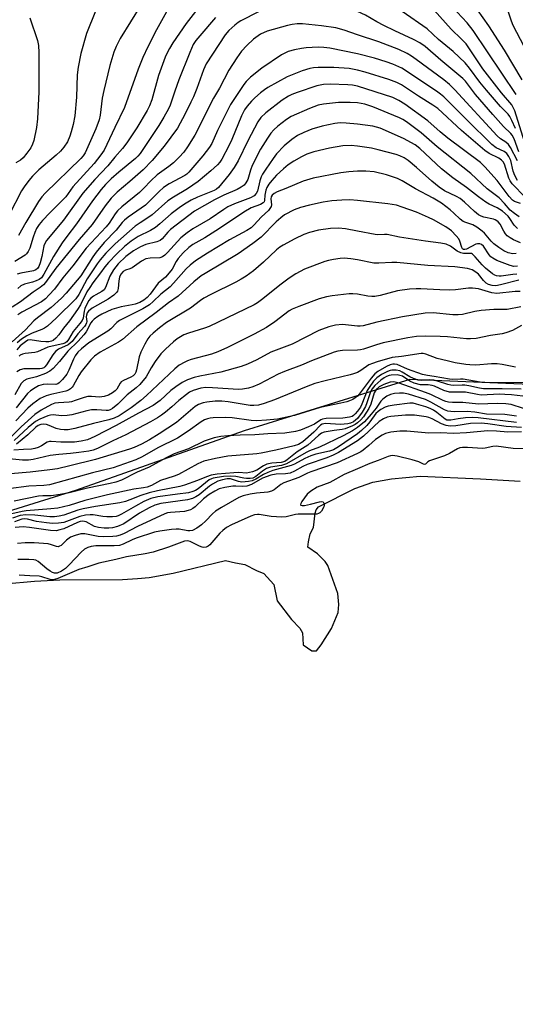
# Model space of a CAD drawing. Units: inches. Extents: x 1249761 to 1255761, y 473643 to 477457.
# Drawn here: x 1252668 to 1252813, y 474959 to 475248 of the extents above; entities that cross this region are included whole.
import ezdxf

# ---------------------------------------------------------------- set-up
doc = ezdxf.new("R2010")
doc.units = ezdxf.units.IN
doc.header["$MEASUREMENT"] = 0
for name, color, linetype in [('HYDRO-Stream Poly Centerlines', 142, 'Continuous'), ('HYDRO-Water Body', 4, 'Continuous'), ('NTRL-Trees', 3, 'Continuous'), ('Undefined', 1, 'Continuous')]:
    doc.layers.add(name, color=color, linetype=linetype)

msp = doc.modelspace()

# ---------------------------------------------------------------- linework, layer by layer
at = {"layer": 'HYDRO-Stream Poly Centerlines'}
msp.add_lwpolyline([(1252663.68, 475082.36), (1252672.38, 475083.17), (1252679.77, 475083.55), (1252698.23, 475083.67), (1252702.62, 475083.87), (1252705.97, 475084.21), (1252713.02, 475085.52), (1252728.4, 475089.2), (1252731.34, 475088.53), (1252734.08, 475088.01), (1252737.46, 475086.31), (1252739.68, 475085.4), (1252742.55, 475082.14), (1252743.59, 475077.32), (1252747.76, 475071.84), (1252750.24, 475069.37), (1252751.02, 475067.93), (1252751.15, 475064.41), (1252753.76, 475062.72), (1252755.06, 475062.72), (1252756.5, 475064.41), (1252759.49, 475069.23), (1252761.45, 475073.93), (1252761.71, 475076.27), (1252761.32, 475079.53), (1252758.45, 475087.74), (1252757.67, 475088.92), (1252755.45, 475091.13), (1252752.59, 475093.09), (1252752.72, 475094.65), (1252753.21, 475097.07), (1252754.27, 475098.93), (1252754.72, 475103.08), (1252754.99, 475104.11), (1252755.7, 475104.91), (1252766.36, 475110.35), (1252771.66, 475112.16), (1252777.12, 475113.15), (1252785.56, 475113.97), (1252803.27, 475113.12), (1252814.86, 475112.45)], dxfattribs=at)
at = {"layer": 'HYDRO-Water Body'}
msp.add_polyline3d([(1252663.68, 475082.36, 0), (1252672.38, 475083.17, 0), (1252679.77, 475083.55, 0), (1252698.23, 475083.67, 0), (1252702.62, 475083.87, 0), (1252705.97, 475084.21, 0), (1252713.02, 475085.52, 0), (1252728.4, 475089.2, 0), (1252731.34, 475088.53, 0), (1252734.08, 475088.01, 0), (1252737.46, 475086.31, 0), (1252739.68, 475085.4, 0), (1252742.55, 475082.14, 0), (1252743.59, 475077.32, 0), (1252747.76, 475071.84, 0), (1252750.24, 475069.37, 0), (1252751.02, 475067.93, 0), (1252751.15, 475064.41, 0), (1252753.76, 475062.72, 0), (1252755.06, 475062.72, 0), (1252756.5, 475064.41, 0), (1252759.49, 475069.23, 0), (1252761.45, 475073.93, 0), (1252761.71, 475076.27, 0), (1252761.32, 475079.53, 0), (1252758.45, 475087.74, 0), (1252757.67, 475088.92, 0), (1252755.45, 475091.13, 0), (1252752.59, 475093.09, 0), (1252752.72, 475094.65, 0), (1252753.21, 475097.07, 0), (1252754.27, 475098.93, 0), (1252754.72, 475103.08, 0), (1252754.99, 475104.11, 0), (1252755.7, 475104.91, 0), (1252766.36, 475110.35, 0), (1252771.66, 475112.16, 0), (1252777.12, 475113.15, 0), (1252785.56, 475113.97, 0), (1252803.27, 475113.12, 0), (1252814.86, 475112.45, 0)], dxfattribs=at)
at = {"layer": 'NTRL-Trees'}
msp.add_lwpolyline([(1252846, 475139.72), (1252782.5, 475142.28), (1252733.88, 475127.22), (1252684.37, 475109.72), (1252605.62, 475085.16), (1252426.75, 475029.53), (1252287.13, 474986.69), (1252191.5, 474965.22), (1252133.25, 474958.94), (1252084.5, 474964.19), (1252022.87, 474985.56)], dxfattribs=at)
at = {"layer": 'Undefined'}
for points, elevation in [([(1252816.03, 475240.03), (1252812.8, 475246.21), (1252812.29, 475247.54), (1252811.06, 475251.34), (1252809.27, 475255.52), (1252806.74, 475259.68), (1252804.67, 475262.78), (1252802.73, 475265.33), (1252799.7, 475268.94), (1252796.11, 475272.75), (1252794.47, 475274.25), (1252793.27, 475275.06), (1252789.46, 475277.14), (1252775.62, 475283.1), (1252772.14, 475284.29), (1252768.46, 475285.34), (1252767.12, 475285.63)], 120), ([(1252815.42, 475230.25), (1252810.31, 475238.98), (1252805.64, 475246.12), (1252802.39, 475250.84), (1252798.97, 475256.5), (1252794.91, 475262.07), (1252792.66, 475264.71), (1252791.57, 475265.77), (1252790.27, 475266.85), (1252789.14, 475267.7), (1252788.21, 475268.27), (1252787.08, 475268.82), (1252783.16, 475270.47), (1252779.5, 475272.11), (1252777.03, 475273), (1252767.12, 475275.57)], 118), ([(1252813.65, 475225.95), (1252801.08, 475244.74), (1252799.28, 475247.01), (1252794.92, 475251.67), (1252792.47, 475255.1), (1252791.55, 475256.23), (1252790.1, 475257.61), (1252787.03, 475260.19), (1252784, 475262.39), (1252781.37, 475263.96), (1252779.35, 475264.86), (1252775.02, 475266.37), (1252771.57, 475267.31), (1252767.12, 475268.3)], 116), ([(1252816.15, 475212.05), (1252813.29, 475221.14), (1252812.83, 475222.2), (1252812.38, 475222.96), (1252809.42, 475226.51), (1252803.95, 475233.52), (1252799.84, 475239.66), (1252798.98, 475240.83), (1252797.7, 475242.24), (1252794.59, 475245.12), (1252789.66, 475250.68), (1252787.71, 475252.15), (1252777.97, 475258.38), (1252776.26, 475259.22), (1252774.96, 475259.77), (1252767.12, 475262.49)], 114), ([(1252813.52, 475216.02), (1252812.44, 475218.39), (1252811.82, 475219.54), (1252811.32, 475220.17), (1252809.07, 475222.46), (1252804.94, 475227.21), (1252803.01, 475229.63), (1252799.98, 475233.75), (1252798.7, 475235.29), (1252795.24, 475238.59), (1252790.92, 475242.13), (1252787.57, 475245.22), (1252780.22, 475250.37), (1252777.22, 475252.14), (1252774.96, 475253.3), (1252773.08, 475254.08), (1252767.12, 475256.18)], 112), ([(1252690.31, 475250.45), (1252687.58, 475243.87), (1252685.98, 475238.01), (1252685.21, 475233.98), (1252684.9, 475231.77), (1252684.67, 475225.16), (1252684.17, 475219.73), (1252683.71, 475217.16), (1252683.17, 475215.03), (1252682.72, 475213.7), (1252682.01, 475212.13), (1252681.02, 475210.5), (1252680.04, 475209.3), (1252678.73, 475208.12), (1252673.63, 475203.88), (1252671.81, 475202.04), (1252670.69, 475200.73), (1252669.34, 475198.91), (1252668.57, 475197.72), (1252664.95, 475190.62)], 120), ([(1252738.08, 475250.27), (1252732.95, 475247.62), (1252732.11, 475247.11), (1252731.14, 475246.37), (1252729.39, 475244.73), (1252728.31, 475243.45), (1252722.77, 475234.95), (1252721.97, 475233.22), (1252720.01, 475227.78), (1252719, 475225.3), (1252718.28, 475223.68), (1252716.46, 475220.06), (1252715.14, 475217.57), (1252714.29, 475216.12), (1252710.46, 475210.83), (1252706.89, 475206.63), (1252704.28, 475203.89), (1252700.35, 475200.39), (1252696.63, 475197.31), (1252694.88, 475195.59), (1252693.1, 475193.32), (1252690.89, 475190.03), (1252689.24, 475187.8), (1252685.48, 475183.39), (1252678.59, 475175), (1252675.58, 475170.77), (1252675.05, 475170.14), (1252674.05, 475169.3), (1252672.02, 475167.95), (1252668.24, 475165.09), (1252665.78, 475163.52)], 110), ([(1252711.06, 475250.2), (1252708.15, 475244.95), (1252705.59, 475239.94), (1252704.18, 475236.79), (1252702.81, 475233.44), (1252698.8, 475222.19), (1252695.92, 475216.29), (1252693.63, 475211.28), (1252692.76, 475209.68), (1252691.84, 475208.3), (1252689.89, 475205.72), (1252683.65, 475198.83), (1252682.93, 475197.92), (1252681.56, 475195.97), (1252676.85, 475191.24), (1252674.67, 475188.95), (1252673.75, 475187.86), (1252673, 475186.68), (1252672.43, 475185.45), (1252671.95, 475184.13), (1252671, 475180.9), (1252670.52, 475179.9), (1252670.01, 475179.19), (1252669.61, 475178.79), (1252666.55, 475176.96)], 116), ([(1252720.27, 475251.18), (1252716.89, 475246.84), (1252712.96, 475241.11), (1252711.96, 475239.5), (1252711.19, 475238.03), (1252710.75, 475236.98), (1252708.79, 475231.52), (1252706.78, 475224.38), (1252706.15, 475222.65), (1252705.44, 475221.31), (1252702.4, 475216.18), (1252699.46, 475211.81), (1252698.23, 475210.15), (1252695.91, 475207.57), (1252693.86, 475205.07), (1252690.1, 475201.05), (1252686.54, 475197.04), (1252680.83, 475189.11), (1252675.9, 475183.13), (1252675.48, 475182.45), (1252675.14, 475181.58), (1252674.56, 475178.44), (1252674.05, 475176.54), (1252673.65, 475175.52), (1252673.26, 475174.91), (1252672.78, 475174.49), (1252672.03, 475174.18), (1252668.37, 475173.52), (1252667.28, 475173.24)], 114), ([(1252703.56, 475252.21), (1252697.52, 475242.38), (1252696.31, 475240.03), (1252695.67, 475238.39), (1252694.46, 475234.49), (1252692.67, 475227.15), (1252692.25, 475224.85), (1252691.6, 475219.88), (1252691.32, 475218.54), (1252690.33, 475215.91), (1252688.06, 475210.59), (1252687.2, 475208.83), (1252686.64, 475207.95), (1252685.99, 475207.2), (1252675.53, 475197.04), (1252674.54, 475195.97), (1252673.54, 475194.61), (1252669.8, 475188.38), (1252667.67, 475184.61)], 118), ([(1252814.5, 475209.17), (1252813.07, 475212.98), (1252812.56, 475213.99), (1252812.14, 475214.49), (1252809.97, 475216.57), (1252806.82, 475220.07), (1252801.76, 475225.99), (1252798.79, 475229.84), (1252798.03, 475230.71), (1252791.57, 475236.05), (1252786.97, 475240.02), (1252785.38, 475241.18), (1252783.59, 475242.11), (1252778.05, 475244.64), (1252774.87, 475246.18), (1252772.79, 475247.28), (1252769.46, 475249.23), (1252767.12, 475250.29)], 110), ([(1252671.02, 475248.46), (1252673.25, 475241.79), (1252673.5, 475240.36), (1252673.67, 475238.34), (1252673.61, 475226.74), (1252673.26, 475218.83), (1252672.97, 475216.25), (1252672.13, 475212.48), (1252671.79, 475211.35), (1252671.26, 475210.35), (1252670.1, 475208.73), (1252669.04, 475207.4), (1252668.24, 475206.67), (1252666.88, 475205.89)], 122), ([(1252725.46, 475248.58), (1252720.83, 475243.18), (1252719.72, 475241.8), (1252718.97, 475240.62), (1252717.92, 475238.3), (1252714.67, 475230.24), (1252713.5, 475226.94), (1252712.17, 475222.88), (1252711.69, 475221.75), (1252710.35, 475219.35), (1252708.8, 475216.83), (1252703.35, 475208.65), (1252702.71, 475207.87), (1252701.98, 475207.16), (1252697.12, 475203.16), (1252694.88, 475201.21), (1252693.16, 475199.55), (1252691.89, 475198.08), (1252689.43, 475194.78), (1252684.69, 475187.97), (1252681.86, 475184.29), (1252680.52, 475182.4), (1252677.93, 475178.45), (1252675.11, 475173.21), (1252674.39, 475172.21), (1252673.77, 475171.72), (1252672.83, 475171.24), (1252671.76, 475170.89), (1252669.4, 475170.34), (1252668.34, 475169.8), (1252667.44, 475169.07)], 112), ([(1252767.12, 475243.47), (1252763.19, 475244.87), (1252760.74, 475245.53), (1252756.62, 475246.11), (1252751.01, 475246.67), (1252749.42, 475246.69), (1252748.01, 475246.53), (1252746.56, 475246.25), (1252740.68, 475244.6), (1252738.66, 475243.69), (1252736.62, 475242.24), (1252734.7, 475240.39), (1252733.08, 475238.66), (1252731.74, 475236.75), (1252729.34, 475233.08), (1252726.61, 475227.85), (1252724.92, 475224.9), (1252719.37, 475214.06), (1252717.28, 475210.62), (1252716.17, 475209.08), (1252714.8, 475207.6), (1252713.11, 475205.94), (1252711.76, 475204.85), (1252708.37, 475202.37), (1252706.54, 475200.67), (1252704.42, 475198.46), (1252703.14, 475197.24), (1252698.02, 475193.01), (1252696.73, 475191.85), (1252696.03, 475190.98), (1252694.25, 475188.25), (1252693.42, 475187.12), (1252687.57, 475180.88), (1252683.65, 475175.7), (1252680.71, 475172.18), (1252678.19, 475168.83), (1252676.71, 475167.13), (1252675.55, 475166), (1252674.4, 475165.16), (1252668.67, 475162.09), (1252667.47, 475161.35)], 108), ([(1252814.08, 475206.54), (1252812.06, 475210.39), (1252811.48, 475211.28), (1252810.7, 475212), (1252809.1, 475212.98), (1252808.08, 475213.85), (1252795.71, 475227.39), (1252794.18, 475228.93), (1252792.49, 475230.31), (1252784.38, 475236.24), (1252782.96, 475237.24), (1252781.68, 475237.97), (1252779.28, 475239.14), (1252773.42, 475241.39), (1252767.12, 475243.47)], 108), ([(1252767.12, 475237.9), (1252759.06, 475239.6), (1252757.25, 475239.81), (1252755.55, 475239.85), (1252752.08, 475239.69), (1252750.66, 475239.5), (1252748.67, 475239.09), (1252746.75, 475238.56), (1252744.84, 475237.65), (1252739.09, 475233.69), (1252735.76, 475231.06), (1252734.5, 475229.83), (1252733.74, 475228.93), (1252729.85, 475223.06), (1252726.09, 475215.4), (1252724.36, 475211.6), (1252723.74, 475210.52), (1252721.78, 475207.99), (1252717.63, 475203.17), (1252717.1, 475202.64), (1252716.45, 475202.17), (1252711.87, 475199.71), (1252710.24, 475198.65), (1252708.98, 475197.55), (1252704.91, 475193.51), (1252699.81, 475189.99), (1252698.73, 475189.13), (1252698.07, 475188.41), (1252696.32, 475186.2), (1252692.85, 475182.53), (1252690.47, 475179.69), (1252689.46, 475178.29), (1252685.93, 475172.79), (1252681.63, 475167.62), (1252680.24, 475166.21), (1252677.24, 475163.43), (1252673.22, 475160.41), (1252672.17, 475159.53), (1252669.77, 475156.91), (1252665.86, 475153.4)], 106), ([(1252814.06, 475200.75), (1252813.26, 475202.23), (1252812.84, 475203.52), (1252812.09, 475206.64), (1252811.59, 475207.74), (1252810.97, 475208.61), (1252810.15, 475209.26), (1252807.79, 475210.36), (1252806.54, 475211.28), (1252799.17, 475218.55), (1252792.48, 475225.31), (1252791.5, 475226.12), (1252790.31, 475226.95), (1252786.06, 475229.75), (1252782.44, 475232.26), (1252780.14, 475233.66), (1252777.48, 475234.86), (1252775.54, 475235.56), (1252772.13, 475236.59), (1252767.12, 475237.9)], 106), ([(1252767.12, 475233.13), (1252764.66, 475233.57), (1252760.19, 475233.92), (1252755.64, 475233.94), (1252754.23, 475233.84), (1252753.13, 475233.64), (1252750.92, 475232.93), (1252746.53, 475231.2), (1252740.84, 475228.01), (1252739.82, 475227.32), (1252738.72, 475226.44), (1252737.02, 475224.97), (1252736.02, 475223.99), (1252734.72, 475222.54), (1252733.96, 475221.46), (1252733.06, 475219.7), (1252730.26, 475212.72), (1252729.42, 475210.89), (1252727.36, 475207.04), (1252726.74, 475206.13), (1252726.05, 475205.33), (1252724.15, 475203.6), (1252720.38, 475200.47), (1252717.24, 475198.31), (1252713.13, 475195.84), (1252711.53, 475194.77), (1252706.94, 475190.67), (1252705.94, 475189.94), (1252703.35, 475188.35), (1252701.92, 475187.34), (1252696, 475182.17), (1252693.31, 475179.4), (1252691.59, 475177.4), (1252690.72, 475176.26), (1252687.82, 475171.9), (1252685.37, 475167.25), (1252684.45, 475165.96), (1252678.84, 475160.41), (1252676.17, 475158), (1252675.27, 475157.37), (1252674.53, 475156.97), (1252671.7, 475155.91), (1252670.15, 475155.16), (1252668.57, 475154.14), (1252667.28, 475153.05)], 104), ([(1252816.38, 475195.88), (1252812.54, 475199.74), (1252811.91, 475200.63), (1252811.53, 475201.4), (1252810.3, 475205.5), (1252809.92, 475206.18), (1252809.43, 475206.73), (1252808.64, 475207.27), (1252805.79, 475208.64), (1252804.46, 475209.56), (1252797.64, 475215.4), (1252790.73, 475221.88), (1252789.26, 475222.88), (1252785.05, 475225.5), (1252780.06, 475228.78), (1252778.64, 475229.54), (1252776.29, 475230.42), (1252769.35, 475232.55), (1252767.12, 475233.13)], 104), ([(1252767.12, 475228.38), (1252765.71, 475228.69), (1252764.31, 475228.85), (1252759.09, 475228.99), (1252757.16, 475228.91), (1252755.19, 475228.49), (1252749.4, 475226.58), (1252747.86, 475226), (1252746.85, 475225.53), (1252744.99, 475224.32), (1252740.22, 475220.57), (1252738.8, 475219.24), (1252737.86, 475217.96), (1252734.96, 475212.33), (1252732.09, 475206.49), (1252730.97, 475204.52), (1252729.52, 475202.47), (1252726.39, 475198.72), (1252725.76, 475198.17), (1252725.04, 475197.75), (1252720.16, 475195.83), (1252718.34, 475194.94), (1252716.42, 475193.8), (1252714.77, 475192.7), (1252712.47, 475190.98), (1252709.12, 475187.98), (1252707.85, 475186.94), (1252706.42, 475186.09), (1252702.77, 475184.32), (1252700.75, 475182.92), (1252698.82, 475181.37), (1252696.56, 475179.24), (1252694.07, 475176.66), (1252692.98, 475175.41), (1252691.76, 475173.63), (1252689.47, 475170.69), (1252688.56, 475169.37), (1252687.77, 475168.01), (1252685.88, 475164.28), (1252685.02, 475162.87), (1252682.68, 475159.57), (1252680.85, 475157.35), (1252679.54, 475155.47), (1252678.67, 475154.41), (1252677.88, 475153.77), (1252677.31, 475153.53), (1252676.58, 475153.38), (1252675.7, 475153.35), (1252674.2, 475153.46), (1252671.12, 475154), (1252670.44, 475153.83), (1252669.75, 475153.41), (1252668.21, 475152.16), (1252667.22, 475151.06)], 102), ([(1252814.92, 475194), (1252813.25, 475194.59), (1252812.61, 475195), (1252811.64, 475196.08), (1252808.11, 475200.78), (1252804.52, 475204.79), (1252803.27, 475206.03), (1252793.69, 475213.18), (1252791.36, 475215.04), (1252787.76, 475218.23), (1252781.05, 475223.1), (1252779.24, 475224.25), (1252777.46, 475225.07), (1252767.12, 475228.38)], 102), ([(1252767.12, 475223.48), (1252764.94, 475223.66), (1252761.53, 475223.66), (1252757.21, 475223.17), (1252755.55, 475222.8), (1252753.03, 475221.88), (1252747.64, 475219.55), (1252746.28, 475218.67), (1252743.79, 475216.71), (1252742.55, 475215.63), (1252741.69, 475214.67), (1252740.69, 475213.2), (1252738.67, 475209.89), (1252736.27, 475205.13), (1252735.78, 475203.81), (1252734.96, 475201.03), (1252734.39, 475200.04), (1252733.85, 475199.39), (1252733.02, 475198.73), (1252731.85, 475198.05), (1252727.9, 475196.4), (1252725.14, 475195.06), (1252719.34, 475191.7), (1252712.26, 475186.37), (1252711.46, 475185.59), (1252709.82, 475183.61), (1252709.24, 475183.14), (1252708.25, 475182.73), (1252705.02, 475181.9), (1252703.49, 475181.3), (1252701.37, 475180.11), (1252699.16, 475178.41), (1252696.96, 475176.32), (1252695.5, 475174.48), (1252694.48, 475172.62), (1252693.24, 475169.36), (1252692.8, 475168.62), (1252692.17, 475168.11), (1252690.34, 475167.2), (1252689.65, 475166.77), (1252688.83, 475166.1), (1252688.3, 475165.47), (1252687.58, 475164.24), (1252687.12, 475163.21), (1252686.91, 475162.37), (1252686.61, 475160.36), (1252686.32, 475159.62), (1252685.71, 475158.79), (1252683.68, 475156.46), (1252682.36, 475154.04), (1252681.9, 475153.42), (1252681.31, 475153.01), (1252680.65, 475152.76), (1252677.59, 475152.14), (1252676.31, 475151.78), (1252673.29, 475150.47), (1252672.45, 475150.28), (1252669.59, 475149.94), (1252668.82, 475149.75), (1252668.14, 475149.44), (1252667.82, 475149.15)], 100), ([(1252814.56, 475190.07), (1252813.17, 475191.03), (1252811.98, 475192.06), (1252810.3, 475193.95), (1252808.67, 475195.61), (1252805.2, 475198.31), (1252800.44, 475202.77), (1252790.52, 475210.58), (1252785.84, 475214.71), (1252781.5, 475217.95), (1252780.42, 475218.62), (1252779.47, 475219.08), (1252771.6, 475222.32), (1252769.27, 475223.11), (1252767.12, 475223.48)], 100), ([(1252767.12, 475217.23), (1252763.86, 475217.6), (1252762.03, 475217.64), (1252760.5, 475217.46), (1252756.73, 475216.67), (1252753.76, 475215.79), (1252751.35, 475214.84), (1252749.51, 475213.95), (1252747.84, 475212.79), (1252745.59, 475210.91), (1252743.4, 475208.55), (1252742.35, 475207.19), (1252740.2, 475204.09), (1252739.25, 475202.57), (1252738.85, 475201.78), (1252738.48, 475200.63), (1252737.75, 475197.65), (1252737.41, 475196.9), (1252736.86, 475196.26), (1252735.75, 475195.62), (1252731.08, 475193.88), (1252729.11, 475192.96), (1252727.88, 475192.2), (1252723.93, 475189.46), (1252718.84, 475186.58), (1252717.17, 475185.36), (1252715.33, 475183.87), (1252711.39, 475179.56), (1252710.6, 475178.81), (1252709.91, 475178.32), (1252709.13, 475178.08), (1252706.33, 475177.97), (1252705.06, 475177.74), (1252703.72, 475177.05), (1252701.03, 475175.06), (1252700.31, 475174.76), (1252699.09, 475174.46), (1252698.37, 475174.04), (1252697.73, 475173.25), (1252697.29, 475172.32), (1252697.1, 475171.31), (1252696.95, 475169.06), (1252696.71, 475168.29), (1252696.44, 475167.83), (1252695.64, 475167.05), (1252694, 475165.88), (1252689.32, 475163.26), (1252688.2, 475162.42), (1252687.8, 475161.85), (1252687.59, 475161.18), (1252687.56, 475160.69), (1252687.71, 475159.39), (1252687.64, 475158.91), (1252687.47, 475158.45), (1252687.06, 475157.84), (1252685.12, 475155.74), (1252683.42, 475153.46), (1252682.22, 475152.49), (1252679.38, 475151.19), (1252678.49, 475150.59), (1252677.7, 475149.6), (1252675.92, 475146.63), (1252675.41, 475146), (1252675.1, 475145.76), (1252674.47, 475145.52), (1252673.91, 475145.45), (1252670.38, 475145.5), (1252669.21, 475145.44), (1252668.13, 475145.14), (1252667.17, 475144.58)], 98), ([(1252814.11, 475186.63), (1252813.13, 475187.63), (1252811.84, 475189.57), (1252811.3, 475190.25), (1252809.65, 475191.7), (1252808.12, 475192.75), (1252805.78, 475193.78), (1252804.79, 475194.34), (1252802.68, 475195.9), (1252799.14, 475198.71), (1252795.14, 475201.48), (1252791.77, 475204.16), (1252785.4, 475210.13), (1252784.04, 475211.21), (1252780.59, 475213.07), (1252773.78, 475216.07), (1252771.65, 475216.66), (1252767.12, 475217.23)], 98), ([(1252767.12, 475210.78), (1252765.28, 475210.96), (1252762.87, 475210.87), (1252758.89, 475210.18), (1252754.29, 475209.11), (1252752.31, 475208.44), (1252750.68, 475207.68), (1252748.43, 475206.39), (1252746.75, 475205.29), (1252745.39, 475204.14), (1252743.42, 475202.31), (1252742, 475200.78), (1252741.09, 475199.63), (1252740.55, 475198.68), (1252740.26, 475197.88), (1252739.98, 475196.43), (1252739.88, 475194.82), (1252739.72, 475194.43), (1252739.48, 475194.19), (1252738.63, 475193.73), (1252735.98, 475192.67), (1252733.75, 475191.48), (1252726.63, 475186.67), (1252722.35, 475183.95), (1252718.83, 475181.92), (1252717.65, 475181.06), (1252716.02, 475179.5), (1252714.55, 475177.86), (1252713.95, 475176.97), (1252712.73, 475174.7), (1252711.92, 475173.59), (1252710.78, 475172.39), (1252708.69, 475170.57), (1252706.31, 475167.33), (1252705.44, 475166.4), (1252704.48, 475165.6), (1252703.28, 475164.95), (1252701.9, 475164.43), (1252701.04, 475164.22), (1252697.83, 475163.69), (1252695.03, 475162.89), (1252692.14, 475161.51), (1252690.95, 475160.78), (1252689.85, 475159.99), (1252689.27, 475159.43), (1252688.93, 475158.98), (1252687.52, 475156.36), (1252686.88, 475155.47), (1252685.22, 475153.58), (1252682.18, 475150.66), (1252679.74, 475147.58), (1252677.86, 475145.53), (1252676.9, 475144.75), (1252675.64, 475144.08), (1252672.93, 475143.12), (1252670.12, 475142.39), (1252669.19, 475141.91), (1252668.49, 475141.17), (1252666.57, 475137.85)], 96), ([(1252814.99, 475182.48), (1252812.87, 475183.3), (1252811.93, 475183.86), (1252811.09, 475184.53), (1252810.53, 475185.11), (1252810.07, 475185.84), (1252808.97, 475187.9), (1252808.46, 475188.58), (1252808.06, 475188.94), (1252807.57, 475189.21), (1252807.04, 475189.38), (1252804.24, 475189.95), (1252803.41, 475190.27), (1252802.63, 475190.69), (1252801.5, 475191.59), (1252798.51, 475194.4), (1252797.23, 475195.42), (1252796.2, 475196.02), (1252792.71, 475197.73), (1252791.12, 475198.78), (1252788.97, 475200.55), (1252784.49, 475204.55), (1252781.97, 475206.6), (1252780.83, 475207.38), (1252779.59, 475207.96), (1252778.53, 475208.34), (1252773.23, 475209.78), (1252771.26, 475210.19), (1252767.12, 475210.78)], 96), ([(1252767.12, 475203.47), (1252764.62, 475203.31), (1252762.25, 475202.97), (1252754.16, 475201.44), (1252751.18, 475200.51), (1252746.1, 475198.34), (1252743.6, 475197.37), (1252742.64, 475196.89), (1252742.12, 475196.44), (1252741.81, 475195.9), (1252741.74, 475195.37), (1252741.88, 475193.63), (1252741.78, 475193.15), (1252741.46, 475192.47), (1252740.99, 475191.91), (1252738.95, 475190.02), (1252736.73, 475187.61), (1252735.91, 475186.86), (1252734.69, 475186.08), (1252729.56, 475183.36), (1252723.11, 475179.43), (1252719.58, 475177.11), (1252718.06, 475175.93), (1252716.88, 475174.84), (1252713.17, 475170.58), (1252712.14, 475169.5), (1252709.45, 475167.37), (1252707.14, 475165.17), (1252706.08, 475164.26), (1252705.15, 475163.61), (1252704.11, 475163.03), (1252697.33, 475159.68), (1252696.52, 475159.03), (1252694.78, 475157.24), (1252693.9, 475156.5), (1252688.33, 475153.06), (1252686.12, 475151.28), (1252685.09, 475150.31), (1252684.32, 475149.26), (1252683.81, 475148.25), (1252682.46, 475145.02), (1252681.84, 475143.86), (1252680.61, 475142.29), (1252679.63, 475141.3), (1252679.2, 475141.01), (1252678.62, 475140.83), (1252676.1, 475140.96), (1252674.94, 475140.82), (1252673.55, 475140.42), (1252672.57, 475139.9), (1252671.19, 475138.96), (1252670.35, 475138.23), (1252666.97, 475134.03)], 94), ([(1252813.67, 475179.26), (1252812.71, 475179.23), (1252811.35, 475179.54), (1252810.03, 475180.08), (1252808.56, 475181.04), (1252807.17, 475182.13), (1252806.35, 475182.95), (1252804.45, 475185.24), (1252803.69, 475185.9), (1252802.14, 475187.04), (1252800.99, 475187.68), (1252798.89, 475188.36), (1252798.14, 475188.73), (1252797.22, 475189.42), (1252795.44, 475191.18), (1252794.32, 475192.15), (1252791.78, 475194.05), (1252789.35, 475195.56), (1252784.16, 475198.3), (1252780.2, 475200.62), (1252778.85, 475201.31), (1252775.65, 475202.43), (1252772.05, 475203.24), (1252769.55, 475203.52), (1252767.12, 475203.47)], 94), ([(1252767.12, 475194.86), (1252764.87, 475195.04), (1252762.55, 475194.97), (1252759.64, 475194.78), (1252757.04, 475194.35), (1252753.03, 475193.5), (1252750.39, 475192.82), (1252748.53, 475192.09), (1252745.69, 475190.62), (1252744.61, 475189.8), (1252743.24, 475188.57), (1252738.86, 475184.13), (1252736.42, 475182.2), (1252732.15, 475179.16), (1252722.4, 475173.48), (1252721.22, 475172.73), (1252719.08, 475170.97), (1252714.5, 475166.81), (1252711.7, 475164.85), (1252708.09, 475161.95), (1252702.41, 475157.81), (1252698.23, 475154.06), (1252697.06, 475153.29), (1252691.68, 475150.31), (1252689.99, 475149.19), (1252688.87, 475148.06), (1252686.09, 475144.61), (1252685.33, 475143.45), (1252683.73, 475140.49), (1252683.42, 475140.04), (1252682.93, 475139.54), (1252682.33, 475139.18), (1252681.55, 475138.91), (1252677.14, 475137.95), (1252675.83, 475137.53), (1252674.07, 475136.72), (1252671.86, 475135.23), (1252670.42, 475133.92), (1252666.9, 475130.2)], 92), ([(1252814.09, 475175.58), (1252812.99, 475175.52), (1252811.94, 475175.75), (1252808.04, 475177.25), (1252806.8, 475177.91), (1252806.26, 475178.37), (1252805.81, 475178.91), (1252804.09, 475181.47), (1252803.52, 475181.97), (1252803.08, 475182.13), (1252802.34, 475182.15), (1252801.83, 475182.03), (1252799.09, 475180.6), (1252798.64, 475180.45), (1252798.22, 475180.47), (1252797.93, 475180.71), (1252797.72, 475181.11), (1252797.18, 475182.89), (1252796.83, 475183.63), (1252796.13, 475184.51), (1252794.7, 475185.92), (1252794.05, 475186.47), (1252793.06, 475187.12), (1252789.45, 475189.16), (1252787.94, 475189.9), (1252784.48, 475191.39), (1252780.25, 475192.95), (1252778.56, 475193.45), (1252775.99, 475193.85), (1252767.12, 475194.86)], 92), ([(1252767.12, 475185.87), (1252763.63, 475186.53), (1252761.54, 475186.7), (1252759.24, 475186.6), (1252755.7, 475186.12), (1252753.09, 475185.44), (1252751.42, 475184.85), (1252748.76, 475183.65), (1252745.28, 475181.73), (1252744.32, 475181.13), (1252743.38, 475180.43), (1252739.51, 475176.74), (1252736.62, 475174.23), (1252734.5, 475172.68), (1252733.03, 475171.74), (1252731.46, 475170.88), (1252724.11, 475167.3), (1252722.01, 475166.17), (1252721.07, 475165.52), (1252718.18, 475163.23), (1252711.14, 475159.02), (1252709.04, 475157.48), (1252707.19, 475155.97), (1252706.25, 475155.06), (1252705.6, 475154.22), (1252704.72, 475152.7), (1252703.52, 475150.34), (1252703.07, 475148.95), (1252702.33, 475145.18), (1252702.12, 475144.51), (1252701.8, 475143.93), (1252701.31, 475143.42), (1252700.65, 475142.99), (1252698.44, 475141.99), (1252697.8, 475141.6), (1252697.49, 475141.26), (1252696.49, 475139.51), (1252696.01, 475139.01), (1252695.23, 475138.39), (1252694.11, 475137.72), (1252692.84, 475137.31), (1252691.45, 475137.18), (1252689.08, 475137.36), (1252688, 475137.34), (1252686.94, 475137.08), (1252684.3, 475136.12), (1252683.22, 475135.81), (1252682.5, 475135.7), (1252679.37, 475135.52), (1252678.32, 475135.33), (1252677.39, 475135.01), (1252674.35, 475133.34), (1252672.5, 475132.07), (1252668.43, 475128.44), (1252665.52, 475125.45)], 90), ([(1252813.84, 475173.21), (1252812.74, 475173.16), (1252809.27, 475172.65), (1252808.72, 475172.65), (1252807.93, 475172.79), (1252807.43, 475172.96), (1252806.7, 475173.37), (1252804.7, 475174.96), (1252803.7, 475175.98), (1252801.68, 475178.36), (1252800.9, 475179.08), (1252800.56, 475179.26), (1252800.19, 475179.34), (1252798.28, 475179.34), (1252797.46, 475179.5), (1252796.42, 475180.01), (1252794.4, 475181.43), (1252793.13, 475182.01), (1252791.6, 475182.34), (1252787.12, 475182.89), (1252779.49, 475184.07), (1252775.84, 475184.88), (1252775.02, 475184.93), (1252773.15, 475184.82), (1252772.29, 475184.86), (1252767.12, 475185.87)], 90), ([(1252767.12, 475177.48), (1252765.21, 475177.76), (1252763.19, 475177.89), (1252762.04, 475177.84), (1252760.06, 475177.54), (1252758.65, 475177.26), (1252757.54, 475176.93), (1252751.57, 475174.68), (1252749.05, 475173.37), (1252747.11, 475172.09), (1252744.79, 475170.35), (1252738.98, 475165.66), (1252737.81, 475164.81), (1252736.84, 475164.23), (1252723.61, 475157.92), (1252722.28, 475157.41), (1252717.53, 475155.92), (1252716.21, 475155.4), (1252715.21, 475154.89), (1252714.27, 475154.28), (1252713.15, 475153.4), (1252710.77, 475151.26), (1252709.4, 475149.84), (1252707.75, 475147.64), (1252706.57, 475145.72), (1252705.11, 475143.12), (1252703.3, 475140.82), (1252702.19, 475139.83), (1252699.51, 475137.81), (1252696.81, 475135.13), (1252695.25, 475133.81), (1252694.55, 475133.38), (1252693.94, 475133.22), (1252693.4, 475133.2), (1252690.64, 475133.45), (1252689.08, 475133.43), (1252687.72, 475133.17), (1252683.31, 475131.99), (1252681.92, 475131.71), (1252680.29, 475131.67), (1252677.87, 475131.92), (1252677.11, 475131.86), (1252676.3, 475131.65), (1252673.92, 475130.67), (1252672.67, 475129.99), (1252670.48, 475128.22), (1252666.41, 475124.4)], 88), ([(1252814.45, 475171.46), (1252809.09, 475170.07), (1252807.69, 475169.85), (1252806.68, 475169.87), (1252805.61, 475170.18), (1252804.87, 475170.62), (1252804.09, 475171.39), (1252802.63, 475173.21), (1252801.9, 475173.86), (1252800.75, 475174.48), (1252799.41, 475174.86), (1252795.65, 475175.37), (1252787.8, 475175.83), (1252778.71, 475176.63), (1252777.26, 475176.65), (1252773.39, 475176.43), (1252771.97, 475176.44), (1252767.12, 475177.48)], 88), ([(1252814.83, 475168.18), (1252813.43, 475168.14), (1252808.01, 475167.57), (1252806.6, 475167.79), (1252802.61, 475168.91), (1252800.87, 475169.17), (1252799.7, 475169.14), (1252795.87, 475168.66), (1252794.14, 475168.58), (1252791.29, 475168.6), (1252785.76, 475168.94), (1252784.36, 475168.95), (1252782.44, 475168.86), (1252778.91, 475168.37), (1252773.78, 475166.95), (1252772.22, 475166.66), (1252771.34, 475166.64), (1252770.15, 475166.74), (1252767.12, 475167.35)], 86), ([(1252767.12, 475167.35), (1252765.81, 475167.48), (1252764.65, 475167.45), (1252759.73, 475166.9), (1252758.04, 475166.61), (1252755.87, 475165.99), (1252749.88, 475163.76), (1252748.01, 475162.99), (1252747.06, 475162.47), (1252742.89, 475159.25), (1252740.39, 475157.61), (1252736.8, 475155.65), (1252728.99, 475151.73), (1252726.14, 475150.47), (1252724.32, 475149.76), (1252718.29, 475148.16), (1252717.21, 475147.8), (1252716.47, 475147.46), (1252714.84, 475146.5), (1252713.56, 475145.5), (1252705.24, 475137.58), (1252703.56, 475136.14), (1252700.75, 475134.04), (1252698.4, 475132.42), (1252697.22, 475131.69), (1252695.77, 475130.98), (1252694.22, 475130.48), (1252689.65, 475129.45), (1252684.24, 475127.91), (1252682.22, 475127.53), (1252681.11, 475127.51), (1252680.02, 475127.63), (1252678.71, 475127.99), (1252676.66, 475128.86), (1252675.88, 475129.12), (1252675.09, 475129.23), (1252674.27, 475129.12), (1252673.48, 475128.82), (1252672.79, 475128.38), (1252670.42, 475126.06), (1252667.1, 475123.3)], 86), ([(1252815.1, 475163.67), (1252811.05, 475162.89), (1252807.1, 475162.91), (1252803.38, 475162.57), (1252801.59, 475162.27), (1252797.99, 475161.45), (1252796.67, 475161.28), (1252795.1, 475161.31), (1252789.35, 475161.85), (1252786.97, 475161.79), (1252780.3, 475160.76), (1252772.78, 475159.2), (1252768.83, 475158.12), (1252767.94, 475158.01), (1252767.12, 475158.02)], 84), ([(1252767.12, 475158.02), (1252762.72, 475158.46), (1252760.72, 475158.26), (1252758.76, 475157.83), (1252755.82, 475156.7), (1252748.01, 475152.71), (1252741.71, 475150.37), (1252737.61, 475148.07), (1252734.89, 475146.79), (1252732.99, 475146.17), (1252727.01, 475144.49), (1252720.83, 475143.31), (1252719.17, 475142.89), (1252717.3, 475142.21), (1252715.71, 475141.45), (1252713.81, 475140.21), (1252712.4, 475139.05), (1252709.21, 475136.19), (1252707.14, 475134.66), (1252702.9, 475132.45), (1252696.32, 475128.8), (1252690.04, 475125.56), (1252687.96, 475124.66), (1252686.08, 475124.19), (1252684.13, 475123.97), (1252680.13, 475123.95), (1252677.28, 475124.17), (1252676.81, 475124.15), (1252676.09, 475123.89), (1252674.45, 475122.9), (1252673.45, 475122.39), (1252672.47, 475122.06), (1252671.52, 475121.91), (1252669.11, 475121.82), (1252666.27, 475121.56)], 84), ([(1252815.26, 475158.2), (1252812.6, 475156.71), (1252810.67, 475156.01), (1252809.56, 475155.74), (1252806.21, 475155.21), (1252801.98, 475154.38), (1252800.31, 475154.23), (1252799.16, 475154.24), (1252793.54, 475154.84), (1252791.36, 475154.98), (1252787, 475155.02), (1252784.44, 475154.92), (1252781.93, 475154.58), (1252774.7, 475153.06), (1252772.74, 475152.5), (1252768.92, 475151.22), (1252768.02, 475151.02), (1252767.12, 475150.95)], 82), ([(1252767.12, 475150.95), (1252762.7, 475150.85), (1252761.37, 475150.63), (1252760.27, 475150.3), (1252753.66, 475147.78), (1252750.66, 475146.53), (1252745.71, 475144.69), (1252743.84, 475143.85), (1252738.25, 475140.99), (1252736.47, 475140.19), (1252735.14, 475139.74), (1252733.41, 475139.44), (1252732.25, 475139.38), (1252724.57, 475139.92), (1252722.61, 475139.98), (1252721.14, 475139.76), (1252718.89, 475139.05), (1252717.85, 475138.56), (1252716.92, 475137.94), (1252714.75, 475136.19), (1252712.67, 475134.28), (1252710.84, 475132.74), (1252709.66, 475131.85), (1252708.42, 475131.07), (1252706.4, 475129.9), (1252699.12, 475126.05), (1252695.32, 475124.33), (1252690.84, 475122.12), (1252689.61, 475121.63), (1252688.27, 475121.32), (1252685.42, 475120.88), (1252682.89, 475120.59), (1252679.51, 475120.34), (1252676.97, 475120), (1252671.99, 475118.84), (1252670.63, 475118.62), (1252668.81, 475118.67), (1252664.98, 475119.05)], 82), ([(1252813.45, 475145.97), (1252809.55, 475146.76), (1252808.14, 475146.92), (1252806.43, 475146.94), (1252801.85, 475146.58), (1252800.1, 475146.63), (1252798.94, 475146.76), (1252795.76, 475147.25), (1252793.43, 475147.77), (1252790.53, 475148.53), (1252787.15, 475149.77), (1252786.39, 475149.92), (1252785.85, 475149.92), (1252780.06, 475149.04), (1252777.3, 475148.76), (1252772.87, 475147.49), (1252771.5, 475147.05), (1252770.48, 475146.59), (1252768.16, 475144.99), (1252767.12, 475144.39)], 80), ([(1252816.04, 475141.48), (1252810.47, 475141.3), (1252804.46, 475141.41), (1252803.14, 475141.57), (1252798.19, 475142.43), (1252797.32, 475142.47), (1252795.08, 475142.32), (1252794.16, 475142.38), (1252789.64, 475143.2), (1252787.63, 475143.46), (1252786.19, 475143.82), (1252781.76, 475145.39), (1252778.79, 475146.7), (1252778.02, 475146.84), (1252777.51, 475146.84), (1252776.72, 475146.65), (1252775.67, 475146.14), (1252773.12, 475144.64), (1252772.23, 475143.99), (1252771.11, 475142.74), (1252767.66, 475138), (1252767.12, 475137.41)], 78), ([(1252767.12, 475144.39), (1252766.01, 475143.95), (1252764.96, 475143.65), (1252757.66, 475141.98), (1252754.64, 475141.14), (1252752.07, 475140.18), (1252742.76, 475136.38), (1252739.75, 475135.28), (1252738.08, 475134.78), (1252736.74, 475134.65), (1252735.61, 475134.72), (1252729.21, 475135.81), (1252727.37, 475136.01), (1252725.33, 475135.98), (1252722.98, 475135.72), (1252721.83, 475135.5), (1252720.47, 475135), (1252719.47, 475134.44), (1252713.99, 475129.71), (1252708.94, 475126.34), (1252706.09, 475124.61), (1252703.73, 475123.31), (1252701.59, 475122.37), (1252700.22, 475121.89), (1252690.28, 475118.86), (1252682.69, 475116.95), (1252679.11, 475116.15), (1252676.88, 475115.82), (1252671.14, 475115.16), (1252665.33, 475114.66)], 80), ([(1252815.13, 475139.52), (1252809.63, 475139.63), (1252804.13, 475139.61), (1252802.97, 475139.75), (1252799.83, 475140.47), (1252798.67, 475140.67), (1252797.87, 475140.7), (1252795.33, 475140.59), (1252794.48, 475140.65), (1252793.62, 475140.85), (1252790.57, 475141.87), (1252789.5, 475142.12), (1252788.19, 475142.23), (1252785.99, 475142.01), (1252784.96, 475142.16), (1252783.6, 475142.6), (1252782.53, 475143.07), (1252780.26, 475144.49), (1252779.56, 475144.83), (1252778.53, 475145.07), (1252777.21, 475145.1), (1252776.68, 475145), (1252775.9, 475144.71), (1252774.15, 475143.79), (1252772.83, 475142.79), (1252771.87, 475141.8), (1252770.53, 475140.01), (1252769.95, 475139.07), (1252768.45, 475135.11), (1252767.97, 475134.24), (1252767.12, 475132.99)], 76), ([(1252815.63, 475137.42), (1252812.33, 475137.83), (1252810.36, 475137.97), (1252808.81, 475137.98), (1252803.45, 475137.74), (1252802.3, 475137.9), (1252798.82, 475138.63), (1252795.26, 475138.56), (1252794.09, 475138.63), (1252792.5, 475139.11), (1252789.77, 475140.33), (1252789, 475140.58), (1252787.91, 475140.75), (1252785.61, 475140.79), (1252783.76, 475141.24), (1252782.47, 475141.81), (1252780.33, 475143.3), (1252779.59, 475143.54), (1252778.73, 475143.65), (1252776.97, 475143.62), (1252776.42, 475143.51), (1252775.66, 475143.22), (1252774.93, 475142.79), (1252773.98, 475142.09), (1252772.21, 475140.54), (1252771.48, 475139.61), (1252770.95, 475138.66), (1252769.92, 475135.49), (1252769.47, 475134.44), (1252768.47, 475132.74), (1252767.12, 475130.92)], 74), ([(1252815.83, 475133.85), (1252812.22, 475134.96), (1252810.66, 475135.22), (1252808.09, 475135.3), (1252802.65, 475135.13), (1252798.04, 475135.59), (1252795.01, 475135.62), (1252793.83, 475135.72), (1252793.03, 475135.9), (1252792.25, 475136.17), (1252788.63, 475137.89), (1252787.1, 475138.53), (1252779.33, 475141.27), (1252778.58, 475141.49), (1252777.81, 475141.61), (1252776.74, 475141.51), (1252774.82, 475140.85), (1252773.53, 475140.17), (1252772.64, 475139.42), (1252772.29, 475138.9), (1252772.07, 475138.39), (1252771.07, 475135.09), (1252770.48, 475133.78), (1252768.89, 475131.36), (1252768.16, 475130.52), (1252767.12, 475129.58)], 72), ([(1252767.12, 475137.41), (1252765.74, 475136.48), (1252764.8, 475136.04), (1252763.97, 475135.77), (1252762.27, 475135.35), (1252756.15, 475134.14), (1252748.65, 475131.78), (1252743.69, 475130.7), (1252740.46, 475130.36), (1252737.58, 475130.24), (1252735.98, 475130.33), (1252730.41, 475131.03), (1252728.32, 475131.19), (1252724.8, 475131.08), (1252723.93, 475130.98), (1252723.09, 475130.78), (1252722.27, 475130.48), (1252721.3, 475129.93), (1252717.5, 475127.17), (1252714.33, 475125.1), (1252708.52, 475122.24), (1252703.92, 475119.62), (1252702.07, 475118.77), (1252695.46, 475116.43), (1252689.38, 475114.95), (1252676.72, 475111.41), (1252675.09, 475111.19), (1252670.74, 475111.05), (1252664.76, 475110.25)], 78), ([(1252813.79, 475131.52), (1252810.36, 475132.07), (1252804.94, 475132.16), (1252801.61, 475132.73), (1252799.34, 475132.96), (1252795.66, 475132.87), (1252794.51, 475132.91), (1252793.64, 475133.05), (1252792.64, 475133.42), (1252788.68, 475135.72), (1252787.13, 475136.43), (1252782.06, 475138.01), (1252780.6, 475138.29), (1252779.42, 475138.33), (1252777.95, 475138.22), (1252776.8, 475137.97), (1252775.76, 475137.45), (1252774.55, 475136.59), (1252773.96, 475135.98), (1252772.61, 475133.88), (1252771.15, 475132.11), (1252769.19, 475129.94), (1252767.12, 475128.2)], 70), ([(1252813.82, 475129.72), (1252802.58, 475131.04), (1252800.78, 475131.17), (1252798.87, 475131.09), (1252796.65, 475130.78), (1252794.57, 475130.39), (1252793.82, 475130.34), (1252793.38, 475130.42), (1252792.82, 475130.68), (1252790.45, 475132.66), (1252789.47, 475133.31), (1252788.48, 475133.84), (1252787.19, 475134.31), (1252784.46, 475135.12), (1252783.49, 475135.33), (1252782.5, 475135.37), (1252777.89, 475134.82), (1252776.18, 475134.54), (1252775.25, 475134.23), (1252774.03, 475133.56), (1252773.17, 475132.98), (1252772.53, 475132.37), (1252770.8, 475129.89), (1252769.9, 475128.84), (1252768.29, 475127.31), (1252767.12, 475126.41)], 68), ([(1252767.12, 475132.99), (1252766.49, 475132.21), (1252765.94, 475131.72), (1252765.54, 475131.49), (1252764.77, 475131.24), (1252762.8, 475131), (1252757.92, 475130.84), (1252756.88, 475130.69), (1252756.36, 475130.47), (1252754.55, 475129.26), (1252752.79, 475128.39), (1252750.37, 475127.42), (1252748.97, 475127.05), (1252745.84, 475126.62), (1252740.85, 475126.36), (1252737, 475126.05), (1252732.68, 475125.99), (1252729.1, 475125.83), (1252727.08, 475125.61), (1252725.12, 475125.21), (1252722.15, 475124.22), (1252717.51, 475122), (1252713.33, 475120.47), (1252710.97, 475119.3), (1252705.99, 475116.61), (1252702.49, 475115.09), (1252697.87, 475112.82), (1252696.23, 475112.22), (1252694.61, 475111.82), (1252687.96, 475110.43), (1252682.5, 475109.04), (1252679.9, 475108.57), (1252677.28, 475108.19), (1252674.83, 475108.16), (1252673.52, 475108.04), (1252666.41, 475106.57)], 76), ([(1252815.21, 475128.21), (1252810.75, 475128.5), (1252805.41, 475129.3), (1252803.39, 475129.49), (1252800.34, 475129.41), (1252796.02, 475128.71), (1252794.33, 475128.6), (1252793.18, 475128.81), (1252791.77, 475129.27), (1252789, 475130.78), (1252788.04, 475131.19), (1252787.26, 475131.41), (1252783.83, 475131.83), (1252781.18, 475131.83), (1252776.91, 475131.43), (1252775.8, 475131.22), (1252774.78, 475130.82), (1252773.47, 475129.95), (1252768.87, 475125.68), (1252767.12, 475124.31)], 66), ([(1252767.12, 475130.92), (1252766.6, 475130.37), (1252765.96, 475129.89), (1252765.04, 475129.48), (1252764.26, 475129.29), (1252762.17, 475129.16), (1252757.79, 475129.41), (1252756.8, 475129.22), (1252756.3, 475128.88), (1252754.29, 475126.85), (1252751.12, 475124.05), (1252749.86, 475123.27), (1252748.55, 475122.81), (1252743.21, 475121.56), (1252738.91, 475120.67), (1252737.59, 475120.51), (1252729.13, 475119.83), (1252725.47, 475119.15), (1252722.04, 475118.35), (1252720.3, 475117.56), (1252714.63, 475114.44), (1252713.35, 475113.93), (1252709.33, 475112.66), (1252708.42, 475112.23), (1252706.69, 475111.24), (1252705.39, 475110.77), (1252704.39, 475110.57), (1252701.51, 475110.16), (1252693.8, 475108.47), (1252687.14, 475106.79), (1252682.55, 475105.38), (1252679.21, 475104.6), (1252677.15, 475104.34), (1252669.88, 475103.78), (1252668.73, 475103.59), (1252665.74, 475102.9)], 74), ([(1252767.12, 475129.58), (1252766.47, 475129.1), (1252765.71, 475128.69), (1252763.48, 475127.86), (1252762.61, 475127.66), (1252760.26, 475127.38), (1252758.53, 475127.08), (1252757.4, 475126.83), (1252756.6, 475126.53), (1252755.65, 475125.85), (1252752.58, 475123.06), (1252749.46, 475121.05), (1252746.51, 475118.74), (1252745.8, 475118.29), (1252744.77, 475117.96), (1252741.97, 475117.77), (1252740.56, 475117.48), (1252739.52, 475117), (1252737.65, 475115.73), (1252736.29, 475115.21), (1252734.58, 475114.86), (1252732.29, 475115), (1252730.87, 475114.96), (1252725.97, 475114.51), (1252724.23, 475114.22), (1252722.81, 475113.8), (1252720.19, 475112.64), (1252716.41, 475111.27), (1252715, 475110.93), (1252708.45, 475109.68), (1252706.01, 475109.1), (1252703.53, 475108.32), (1252700.38, 475106.99), (1252699.03, 475106.51), (1252697.36, 475106.16), (1252690.23, 475105.05), (1252686.63, 475104.39), (1252685.04, 475103.93), (1252680.98, 475102.55), (1252679.62, 475102.19), (1252678.28, 475102.02), (1252676.82, 475101.99), (1252672.42, 475102.52), (1252669.8, 475102.6), (1252668.14, 475102.36), (1252665.89, 475101.6)], 72), ([(1252767.12, 475128.2), (1252765.63, 475127.21), (1252762.91, 475125.77), (1252755.97, 475122.44), (1252753.1, 475121.35), (1252752.05, 475120.86), (1252746.3, 475117.58), (1252744.8, 475117.11), (1252741.65, 475116.59), (1252740.45, 475116.16), (1252739.3, 475115.46), (1252737.35, 475113.86), (1252736.41, 475113.37), (1252735.65, 475113.23), (1252734.6, 475113.22), (1252733.8, 475113.34), (1252731.42, 475113.89), (1252729.82, 475114), (1252727.85, 475113.86), (1252724.76, 475113.38), (1252724.26, 475113.21), (1252723.57, 475112.84), (1252720.34, 475110.25), (1252719.62, 475109.78), (1252718.86, 475109.43), (1252717.53, 475109.1), (1252714.29, 475108.7), (1252708.57, 475107.86), (1252706.48, 475107.37), (1252704.4, 475106.48), (1252701.96, 475105.17), (1252697.85, 475102.81), (1252696.92, 475102.35), (1252696.29, 475102.13), (1252695.26, 475101.98), (1252693.56, 475101.98), (1252692.46, 475102.09), (1252689.58, 475102.61), (1252688.73, 475102.62), (1252687.3, 475102.51), (1252685.63, 475102.16), (1252681.01, 475100.35), (1252679.37, 475100.11), (1252677.61, 475100.08), (1252675.88, 475100.25), (1252673, 475100.68), (1252670.29, 475101.33), (1252669.34, 475101.44), (1252668.61, 475101.31), (1252666.45, 475100.56)], 70), ([(1252767.12, 475126.41), (1252761.6, 475122.57), (1252760.06, 475121.7), (1252758.96, 475121.31), (1252754.94, 475120.38), (1252753.4, 475119.89), (1252751.67, 475119.11), (1252748.69, 475117.5), (1252747.72, 475117.05), (1252742.34, 475115.58), (1252740.83, 475115.05), (1252739.54, 475114.44), (1252737.28, 475113.07), (1252736.26, 475112.63), (1252735.16, 475112.39), (1252733.19, 475112.22), (1252732.2, 475112.34), (1252730.51, 475112.98), (1252729.84, 475113.13), (1252728.86, 475113.13), (1252727.5, 475112.89), (1252726.17, 475112.44), (1252724.63, 475111.63), (1252723.7, 475110.97), (1252720.68, 475108.45), (1252719.74, 475107.86), (1252718.74, 475107.39), (1252717.22, 475107.01), (1252709.48, 475105.96), (1252707.64, 475105.45), (1252706.06, 475104.7), (1252703.21, 475103.11), (1252698.55, 475099.94), (1252696.73, 475099.16), (1252695.29, 475098.81), (1252694.21, 475098.68), (1252692.81, 475098.71), (1252691.14, 475098.87), (1252689.97, 475099.22), (1252687.51, 475100.54), (1252686.52, 475100.7), (1252685.75, 475100.61), (1252684.95, 475100.34), (1252680.94, 475098.52), (1252679.83, 475098.17), (1252678.7, 475097.94), (1252677.06, 475098), (1252670.91, 475098.9), (1252669.07, 475099.05), (1252666.66, 475098.89)], 68), ([(1252815.27, 475127), (1252811.21, 475126.89), (1252807.94, 475127.2), (1252805.42, 475127.23), (1252799.13, 475126.64), (1252795.32, 475126.45), (1252791.48, 475126.68), (1252788.07, 475126.57), (1252781.6, 475127.18), (1252779.55, 475127.16), (1252776.96, 475126.9), (1252775.35, 475126.44), (1252774.33, 475126.01), (1252772.45, 475124.76), (1252770.43, 475122.93), (1252768.83, 475121.61), (1252768.1, 475121.1), (1252767.12, 475120.56)], 64), ([(1252767.12, 475124.31), (1252761.56, 475120.92), (1252760.02, 475120.1), (1252758.13, 475119.35), (1252752.36, 475117.41), (1252751.1, 475116.8), (1252748.69, 475115.42), (1252747.4, 475114.88), (1252745.99, 475114.59), (1252743.31, 475114.56), (1252741.74, 475114.21), (1252739.29, 475113.34), (1252736.03, 475111.51), (1252734.67, 475111), (1252733.44, 475110.9), (1252731.46, 475111.05), (1252730.58, 475111.01), (1252728.21, 475110.67), (1252726.51, 475110.23), (1252725.25, 475109.59), (1252723.61, 475108.57), (1252721.94, 475107.26), (1252719.52, 475104.95), (1252718.87, 475104.47), (1252718.17, 475104.09), (1252717.41, 475103.83), (1252716.35, 475103.61), (1252712.27, 475103.31), (1252711.4, 475103.16), (1252710.56, 475102.92), (1252702.6, 475099.19), (1252698.72, 475097.11), (1252697.47, 475096.62), (1252696.44, 475096.36), (1252695.35, 475096.2), (1252692.51, 475096.15), (1252691.07, 475096.28), (1252687.09, 475097.05), (1252685.95, 475097.02), (1252684.26, 475096.58), (1252682.92, 475096), (1252681.72, 475095.15), (1252680.15, 475093.65), (1252679.73, 475093.36), (1252679.3, 475093.22), (1252678.86, 475093.26), (1252677.4, 475093.84), (1252676.33, 475094.07), (1252672.25, 475094.36), (1252669.67, 475094.35), (1252667.41, 475094.23)], 66), ([(1252816.71, 475122.02), (1252812.8, 475122.08), (1252807.78, 475122.78), (1252806.81, 475122.69), (1252804.57, 475122.16), (1252803.77, 475122.08), (1252799.46, 475122.34), (1252797.97, 475122.35), (1252797.19, 475122.23), (1252796.46, 475121.96), (1252794.14, 475120.63), (1252792.64, 475119.9), (1252788.27, 475118.41), (1252787.79, 475118.11), (1252787.12, 475117.5), (1252786.83, 475117.36), (1252786.49, 475117.44), (1252785.11, 475118.14), (1252783.13, 475118.74), (1252778.79, 475119.84), (1252777.38, 475119.98), (1252776.86, 475119.91), (1252776.11, 475119.69), (1252773.24, 475118.51), (1252770.75, 475117.66), (1252767.12, 475116.07)], 62), ([(1252767.12, 475120.56), (1252761.19, 475117.83), (1252753.47, 475115.25), (1252752.43, 475114.82), (1252749.91, 475113.53), (1252745.5, 475112), (1252744.63, 475111.51), (1252742.65, 475109.94), (1252741.88, 475109.55), (1252740.82, 475109.29), (1252737.53, 475108.97), (1252735.61, 475108.68), (1252733.63, 475108.15), (1252732.36, 475107.67), (1252727.25, 475104.76), (1252725.52, 475103.67), (1252724.64, 475102.91), (1252722.66, 475100.84), (1252721.38, 475099.71), (1252719.98, 475098.7), (1252718.73, 475098.03), (1252717.99, 475097.87), (1252717.32, 475097.88), (1252714.83, 475098.35), (1252713.96, 475098.42), (1252712.54, 475098.32), (1252709.12, 475097.84), (1252707.58, 475097.49), (1252702.22, 475095.72), (1252701.04, 475095.26), (1252698.37, 475094), (1252697.29, 475093.62), (1252695.7, 475093.47), (1252692.12, 475093.55), (1252690.35, 475093.51), (1252689.01, 475093.32), (1252688.01, 475093.02), (1252687.08, 475092.51), (1252686.05, 475091.65), (1252682.55, 475087.93), (1252681.48, 475086.89), (1252680.28, 475086.06), (1252679.02, 475085.53), (1252678.19, 475085.52), (1252677.68, 475085.69), (1252676.94, 475086.06), (1252675.99, 475086.73), (1252673.49, 475088.87), (1252672.72, 475089.26), (1252672.17, 475089.41), (1252670.72, 475089.52), (1252667.46, 475089.5)], 64), ([(1252767.12, 475116.07), (1252763.19, 475114.44), (1252759.03, 475112.11), (1252755.31, 475110.71), (1252753.41, 475109.56), (1252752.35, 475108.62), (1252750.78, 475106.55), (1252750.47, 475105.91), (1252750.46, 475105.57), (1252750.54, 475105.45), (1252750.86, 475105.33), (1252751.59, 475105.37), (1252753.31, 475105.72), (1252756, 475106.45), (1252756.71, 475106.49), (1252757.08, 475106.37), (1252757.21, 475106.23), (1252757.37, 475105.84), (1252757.38, 475105.37), (1252757.25, 475104.91), (1252756.59, 475103.67), (1252756.11, 475103.19), (1252755.71, 475102.96), (1252755.19, 475102.81), (1252754.34, 475102.75), (1252749.69, 475102.79), (1252748.97, 475102.69), (1252746.25, 475102.05), (1252744.89, 475101.92), (1252741.77, 475102.13), (1252738.31, 475102.72), (1252737.75, 475102.74), (1252736.94, 475102.63), (1252735.85, 475102.26), (1252732.08, 475100.58), (1252730.21, 475099.69), (1252728.67, 475098.84), (1252727.58, 475098.03), (1252726.77, 475097.27), (1252723.78, 475093.77), (1252723.28, 475093.37), (1252722.75, 475093.13), (1252722.09, 475093.04), (1252721.52, 475093.12), (1252720.78, 475093.4), (1252718.07, 475094.76), (1252717.21, 475094.96), (1252716.37, 475094.9), (1252711.67, 475093.07), (1252707.21, 475091.61), (1252704.87, 475091.14), (1252699.35, 475090.31), (1252696.25, 475089.49), (1252691.21, 475088.45), (1252688, 475087.3), (1252685.41, 475086.54), (1252681.91, 475085.13), (1252679.2, 475083.94), (1252678.19, 475083.62), (1252677.65, 475083.56), (1252676.96, 475083.65), (1252674.53, 475084.44), (1252673.74, 475084.61), (1252671.04, 475084.68), (1252667.84, 475084.92)], 62)]:
    msp.add_lwpolyline(points, dxfattribs=dict(at, elevation=elevation))

doc.saveas('drawing.dxf')
